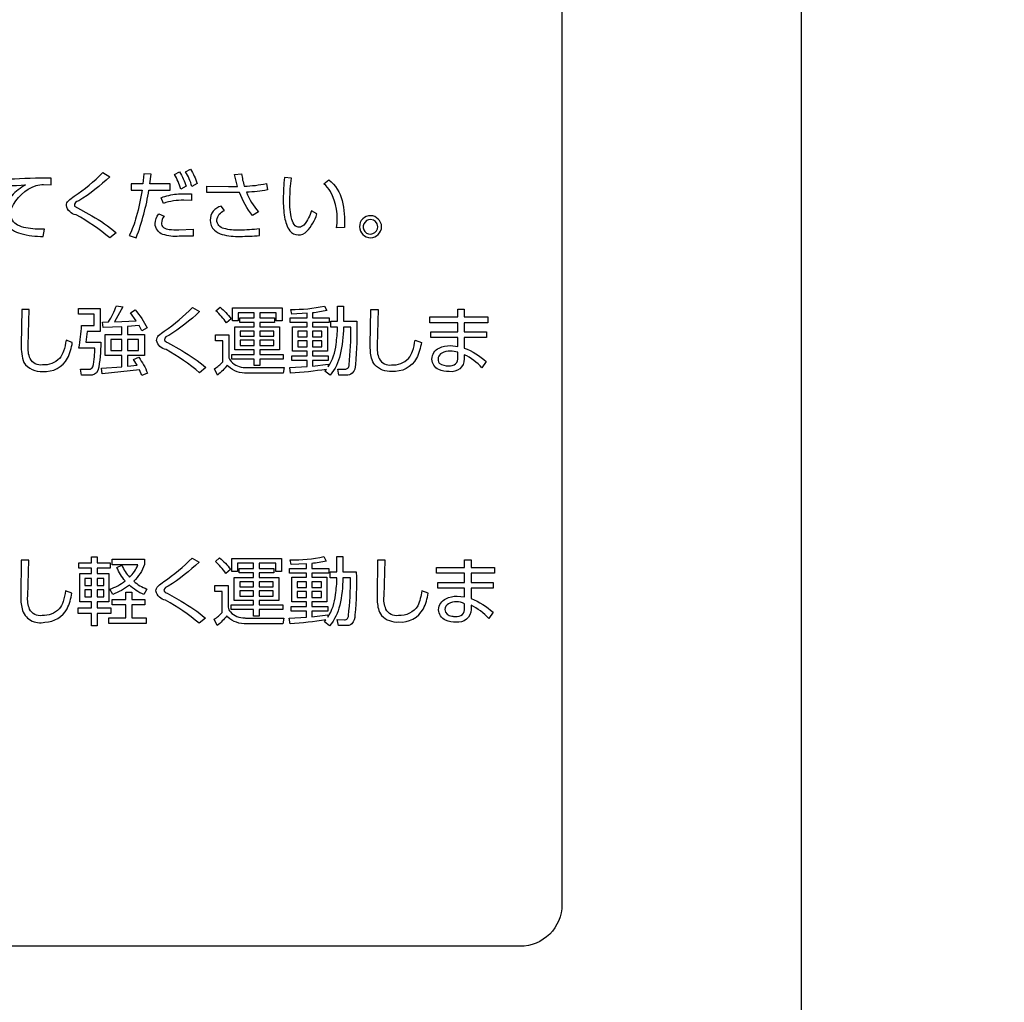
# Model space of a CAD drawing. Extents: x 0 to 6300, y 0 to 4455.
# Drawn here: x 1733 to 1828, y 2898 to 2993 of the extents above; entities that cross this region are included whole.
import ezdxf

# ---------------------------------------------------------------- set-up
doc = ezdxf.new("R2010")
doc.units = 0
doc.header["$LTSCALE"] = 4.5
doc.layers.get('DEFPOINTS').update_dxf_attribs({"linetype": 'CONTINUOUS'})
for name, color, linetype in [('P001', 131, 'CONTINUOUS'), ('P015', 111, 'CONTINUOUS'), ('P_2DIM', 6, 'CONTINUOUS')]:
    doc.layers.add(name, color=color, linetype=linetype)
doc.styles.add('BIGFONT', font='simplex.shx', dxfattribs={"bigfont": 'bigfont.shx'})
doc.dimstyles.new('DIMBIGFONT$0', dxfattribs={"dimscale": 15, "dimtxt": 3, "dimasz": 2, "dimexe": 1.5, "dimexo": 3, "dimgap": 0.75, "dimtad": 1, "dimdec": 1, "dimdsep": 46, "dimtxsty": 'BIGFONT', "dimsah": 1, "dimcen": 0, "dimclrt": 230, "dimadec": 1, "dimazin": 2, "dimtfac": 0.6, "dimtdec": 1, "dimtofl": 0, "dimtmove": 2, "dimatfit": 3, "dimfxl": 0, "dimtvp": 1, "dimtolj": 1, "dimarcsym": 0})

# ---------------------------------------------------------------- blocks, each defined once
blk = doc.blocks.new('*D11')
at = {"layer": 'DEFPOINTS', "color": 0}
for p in [(1798.086, 3403.587), (2234.435, 3403.587), (1638.094, 1848.587)]:
    blk.add_point(p, dxfattribs=at)
at = {"layer": 'P_2DIM', "color": 0, "lineweight": -2}
for p, q in [((1843.086, 3403.587), (2256.935, 3403.587)), ((2234.435, 1878.587), (2234.435, 3373.587)), ((1683.094, 1848.587), (2256.935, 1848.587))]:
    blk.add_line(p, q, dxfattribs=at)
at = {"layer": 'P_2DIM', "color": 0}
for points in [[(2229.435, 3373.587), (2239.435, 3373.587), (2234.435, 3403.587)], [(2229.435, 1878.587), (2239.435, 1878.587), (2234.435, 1848.587)]]:
    blk.add_solid(points, dxfattribs=at)
at = {"layer": 'P_2DIM', "color": 230, "insert": (2200.685, 2626.087), "char_height": 45, "attachment_point": 5, "rotation": 90, "style": 'BIGFONT'}
blk.add_mtext('\\A1;1555', dxfattribs=at)
blk = doc.blocks.new('*D17')
at = {"layer": 'DEFPOINTS', "color": 0}
for p in [(1798.086, 3403.587), (1798.086, 2793.587), (2105.634, 2793.587)]:
    blk.add_point(p, dxfattribs=at)
at = {"layer": 'P_2DIM', "color": 0, "lineweight": -2}
for p, q in [((1843.086, 3403.587), (2128.134, 3403.587)), ((2105.634, 3373.587), (2105.634, 2823.587)), ((1843.086, 2793.587), (2128.134, 2793.587))]:
    blk.add_line(p, q, dxfattribs=at)
at = {"layer": 'P_2DIM', "color": 0}
for points in [[(2100.634, 3373.587), (2110.634, 3373.587), (2105.634, 3403.587)], [(2100.634, 2823.587), (2110.634, 2823.587), (2105.634, 2793.587)]]:
    blk.add_solid(points, dxfattribs=at)
at = {"layer": 'P_2DIM', "color": 230, "insert": (2071.884, 3098.587), "char_height": 45, "attachment_point": 5, "rotation": 90, "style": 'BIGFONT'}
blk.add_mtext('\\A1;610', dxfattribs=at)
blk = doc.blocks.new('*D23')
at = {"layer": 'DEFPOINTS', "color": 0}
for p in [(1753.338, 3393.587), (1753.338, 2803.587), (2012.956, 2803.587)]:
    blk.add_point(p, dxfattribs=at)
at = {"layer": 'P_2DIM', "color": 0, "lineweight": -2}
for p, q in [((1798.338, 3393.587), (2035.456, 3393.587)), ((2012.956, 3363.587), (2012.956, 2833.587)), ((1798.338, 2803.587), (2035.456, 2803.587))]:
    blk.add_line(p, q, dxfattribs=at)
at = {"layer": 'P_2DIM', "color": 0}
for points in [[(2007.956, 3363.587), (2017.956, 3363.587), (2012.956, 3393.587)], [(2007.956, 2833.587), (2017.956, 2833.587), (2012.956, 2803.587)]]:
    blk.add_solid(points, dxfattribs=at)
at = {"layer": 'P_2DIM', "color": 230, "insert": (1979.206, 3098.587), "char_height": 45, "attachment_point": 5, "rotation": 90, "style": 'BIGFONT'}
blk.add_mtext('\\A1;590', dxfattribs=at)

msp = doc.modelspace()

# ---------------------------------------------------------------- linework, layer by layer
at = {"layer": 'P001'}
msp.add_lwpolyline([(1808.086, 2858.334), (1808.086, 3338.839)], dxfattribs=at)
at = {"layer": 'P015'}
for points in [[(1781.083, 2903.708), (1435.085, 2903.708), (1607.169, 2903.708), (1607.169, 3083.86), (1435.086, 3083.86), (1781.083, 3083.86, -0.414269), (1785.085, 3079.859), (1785.085, 2907.71, -0.414229)], [(1738.307, 2974.687), (1739.987, 2973.753, -0.046984), (1742.328, 2972.134), (1741.722, 2971.634, 0.047866), (1738.467, 2973.854, -0.309004), (1737.539, 2974.739, -0.200594), (1737.742, 2975.196, -0.036888), (1738.288, 2975.632, 0.050498), (1741.035, 2977.894), (1741.722, 2977.509, -0.047146), (1738.731, 2975.189, 0.411011)], [(1745.462, 2976.224), (1747.509, 2976.224), (1747.509, 2976.831), (1745.547, 2976.831), (1745.66, 2977.751), (1744.969, 2977.773), (1744.883, 2976.831), (1743.763, 2976.831), (1743.763, 2976.224), (1744.806, 2976.224, -0.03114), (1744.249, 2973.648, -0.047283), (1743.577, 2971.871), (1744.241, 2971.649, 0.051832)], [(1748.386, 2977.973, -0.06018), (1749.037, 2976.588), (1748.523, 2976.323, 0.060104), (1747.909, 2977.731)], [(1749.444, 2978.229, -0.058829), (1750.1, 2976.844), (1749.586, 2976.581, 0.067923), (1748.965, 2977.987)], [(1754.612, 2976.596, 0.045467), (1756.726, 2976.853), (1756.839, 2976.239, -0.04274), (1754.819, 2976.017, 0.08469), (1755.963, 2974.147), (1755.411, 2973.775, -0.087853), (1754.156, 2975.995), (1753.063, 2975.982), (1751.009, 2975.982), (1751.009, 2976.603), (1753.092, 2976.567), (1753.956, 2976.574), (1753.678, 2977.731), (1754.356, 2977.78, 0.049073)], [(1732.277, 2974.464, -0.20734), (1734.633, 2976.66, -0.102548), (1735.354, 2976.745), (1736.083, 2976.716), (1736.068, 2977.373, 0.010923), (1732.056, 2977.259), (1730.121, 2977.174), (1730.179, 2976.474, -0.012608), (1733.634, 2976.723, 0.077286), (1732.292, 2975.677, 0.195945), (1731.542, 2973.941, 0.127627), (1731.753, 2973.037, 0.186628), (1733.161, 2972.051, 0.068205), (1735.319, 2971.785), (1735.446, 2972.477, -0.055871), (1733.648, 2972.605, -0.070624), (1732.859, 2972.865, -0.290186), (1732.207, 2973.983, -0.07128)], [(1758.967, 2972.311, 0.437825), (1760.623, 2972.269, 0.10693), (1761.585, 2973.933), (1761.059, 2974.233, -0.031902), (1760.772, 2973.567, -0.081184), (1760.311, 2972.864, -0.194184), (1759.873, 2972.655, -0.186867), (1759.508, 2972.795, -0.140901), (1759.175, 2973.407, -0.074566), (1758.989, 2975.324, -0.036686), (1759.137, 2977.367), (1758.459, 2977.423, 0.018078), (1758.347, 2975.382, 0.045547), (1758.481, 2973.614, 0.097708)], [(1763.46, 2972.604, 0.166433), (1762.892, 2976.083, 0.082251), (1762.235, 2976.831), (1762.727, 2977.209, -0.164507), (1763.99, 2975.226, -0.079364), (1764.211, 2972.633)], [(1746.852, 2974.945), (1746.645, 2975.495, -0.070162), (1748.115, 2975.836, -0.02954), (1749.535, 2975.867), (1749.535, 2975.224), (1748.808, 2975.246, 0.092079)], [(1752.392, 2974.695, 0.330346), (1751.329, 2973.34, 0.21366), (1751.751, 2972.377, 0.109867), (1752.485, 2971.97, 0.081811), (1754.205, 2971.784, 0.024155), (1756.069, 2971.87), (1756.062, 2972.505, -0.034959), (1754.149, 2972.384, -0.083858), (1752.658, 2972.545, -0.356418), (1751.972, 2973.347, -0.2695), (1752.707, 2974.269)], [(1746.807, 2971.974, -0.31981), (1746.06, 2973.005, -0.150277), (1746.396, 2973.946), (1746.909, 2973.712, 0.165653), (1746.666, 2973.062, 0.243211), (1746.864, 2972.647, 0.12288), (1747.402, 2972.453, 0.034807), (1748.323, 2972.406), (1749.701, 2972.462), (1749.701, 2971.815), (1748.359, 2971.793, -0.100906)], [(1766.725, 2973.769, 0.41425), (1765.661, 2972.705, 0.393563), (1766.725, 2971.642, 0.392049), (1767.789, 2972.705, 0.393284)], [(1766.166, 2972.237, 0.666703), (1767.425, 2972.705, 0.392538), (1766.725, 2973.412, 0.60486)], [(1733.458, 2959.676, 0.255257), (1735.277, 2958.837, 0.300362), (1737.653, 2960.102, 0.085545), (1738.111, 2961.599), (1737.516, 2961.821, -0.038022), (1737.273, 2960.79, -0.091812), (1736.889, 2960.084, -0.215339), (1735.256, 2959.451, -0.32259), (1734.064, 2960.06, -0.128109), (1733.885, 2961.321), (1733.977, 2964.775), (1733.263, 2964.775), (1733.214, 2961.385, 0.091739)], [(1739.751, 2958.481), (1738.988, 2958.481), (1738.895, 2959.066), (1739.715, 2959.059, 0.378724), (1740.063, 2959.273, 0.06539), (1740.227, 2960.245, 0.020101), (1740.267, 2961.078), (1738.748, 2961.078, 0.036252), (1738.995, 2963.227), (1740.203, 2963.227), (1740.203, 2964.34), (1738.712, 2964.34), (1738.712, 2964.883), (1740.768, 2964.883), (1740.768, 2962.677), (1739.532, 2962.677), (1739.399, 2961.628), (1740.832, 2961.628, -0.062511), (1740.57, 2958.916, -0.347576)], [(1745.022, 2962.385), (1745.022, 2960.351), (1743.405, 2960.351), (1743.405, 2959.323), (1744.337, 2959.423), (1743.99, 2959.965), (1744.485, 2960.187, -0.059733), (1745.327, 2958.673), (1744.796, 2958.459), (1744.569, 2958.973), (1740.981, 2958.602), (1740.909, 2959.159), (1742.853, 2959.273), (1742.853, 2960.351), (1741.263, 2960.351), (1741.263, 2962.385), (1742.853, 2962.385), (1742.853, 2963.113), (1741.058, 2963.042), (1741.008, 2963.563), (1741.581, 2963.577, 0.038336), (1742.345, 2965.125), (1742.945, 2965.018), (1742.153, 2963.59), (1744.245, 2963.689), (1743.694, 2964.441), (1744.132, 2964.733, -0.065983), (1745.291, 2962.998), (1744.789, 2962.735), (1744.521, 2963.24), (1743.405, 2963.141), (1743.405, 2962.385)], [(1747.107, 2960.928, -0.308835), (1746.189, 2961.813, -0.199507), (1746.39, 2962.27, -0.03716), (1746.931, 2962.706, 0.050594), (1749.651, 2964.968), (1750.329, 2964.583, -0.047454), (1747.369, 2962.263, 0.345448), (1746.953, 2961.864, 0.245511), (1747.249, 2961.592), (1748.612, 2960.827, -0.047288), (1750.93, 2959.208), (1750.329, 2958.708, 0.048176)], [(1751.886, 2964.632), (1752.283, 2964.989, -0.068046), (1753.336, 2963.876), (1752.889, 2963.498, 0.069106)], [(1765.271, 2959.509, -0.186085), (1764.974, 2958.654, -0.210541), (1764.401, 2958.487), (1763.689, 2958.487), (1763.576, 2959.065), (1764.268, 2959.051, 0.469889), (1764.663, 2959.451, 0.027578), (1764.848, 2963.078), (1764.121, 2963.078, -0.057031), (1763.816, 2960.444, -0.117867), (1762.854, 2958.481), (1762.345, 2958.846), (1762.493, 2959.031, -0.024931), (1759.052, 2958.667), (1758.982, 2959.201), (1760.642, 2959.302), (1760.642, 2959.887), (1759.159, 2959.887), (1759.159, 2960.33), (1760.642, 2960.33), (1760.642, 2960.779), (1759.223, 2960.779), (1759.223, 2963.121), (1760.642, 2963.121), (1760.642, 2963.527), (1758.997, 2963.527), (1758.997, 2963.976), (1760.642, 2963.976), (1760.642, 2964.405), (1759.173, 2964.34), (1759.074, 2964.784, 0.059273), (1762.296, 2965.105), (1762.527, 2964.669, -0.027495), (1761.144, 2964.447), (1761.144, 2963.976), (1762.762, 2963.976), (1762.762, 2963.527), (1761.144, 2963.527), (1761.144, 2963.121), (1762.585, 2963.121), (1762.585, 2960.779), (1761.144, 2960.779), (1761.144, 2960.33), (1762.669, 2960.33), (1762.669, 2959.887), (1761.144, 2959.887), (1761.144, 2959.345), (1762.669, 2959.531), (1762.669, 2959.287, 0.123814), (1763.413, 2961.449, 0.040332), (1763.547, 2963.078), (1762.911, 2963.078), (1762.911, 2963.648), (1763.547, 2963.648), (1763.547, 2965.105), (1764.121, 2965.105), (1764.121, 2963.648), (1765.405, 2963.648, -0.032945)], [(1770.375, 2960.084, 0.091839), (1770.759, 2960.79, 0.038071), (1771.002, 2961.821), (1771.598, 2961.599, -0.085545), (1771.139, 2960.102, -0.300362), (1768.763, 2958.837, -0.217947), (1767.136, 2959.452, -0.104374), (1766.82, 2960.111, -0.067733), (1766.7, 2961.385), (1766.75, 2964.775), (1767.463, 2964.775), (1767.371, 2961.321, 0.128091), (1767.551, 2960.06, 0.322654), (1768.743, 2959.451, 0.215347)], [(1774.283, 2958.815, -0.116304), (1773.266, 2959.01, -0.283425), (1772.609, 2960.014, -0.288946), (1773.311, 2961.07, -0.121833), (1774.39, 2961.307), (1775.095, 2961.235), (1775.095, 2962.077), (1772.517, 2962.077), (1772.517, 2962.62), (1775.095, 2962.62), (1775.095, 2963.505), (1772.411, 2963.505), (1772.411, 2964.055), (1775.095, 2964.055), (1775.095, 2964.805), (1775.718, 2964.805), (1775.718, 2964.055), (1777.971, 2964.055), (1777.971, 2963.505), (1775.718, 2963.505), (1775.718, 2962.62), (1777.837, 2962.62), (1777.837, 2962.077), (1775.718, 2962.077), (1775.718, 2961.078, -0.093187), (1777.829, 2959.779), (1777.413, 2959.165, 0.104843), (1775.718, 2960.436), (1775.718, 2960.029, -0.457919)], [(1754.699, 2959.22, 0.015718), (1754.882, 2959.215), (1758.451, 2959.215), (1758.352, 2958.665), (1754.882, 2958.665, -0.203872), (1753.091, 2959.309, -0.017119), (1752.981, 2959.429, -0.058292), (1752.056, 2958.487), (1751.766, 2959.094, 0.079889), (1752.543, 2959.758), (1752.543, 2961.771), (1751.845, 2961.771), (1751.845, 2962.335), (1753.115, 2962.335), (1753.115, 2960.265, 0.153201), (1753.339, 2959.795, 0.215186)], [(1773.319, 2959.629, 0.157639), (1774.205, 2959.372, 0.197532), (1774.887, 2959.56, 0.228102), (1775.095, 2960.158), (1775.095, 2960.679, 0.073532), (1774.39, 2960.779, 0.135314), (1773.549, 2960.585, 0.449465)], [(1746.881, 2938.678, 0.050874), (1749.601, 2940.941), (1750.279, 2940.555, -0.046869), (1747.319, 2938.236, 0.346418), (1746.902, 2937.836, 0.24271), (1747.198, 2937.565), (1748.563, 2936.8, -0.04727), (1750.88, 2935.181), (1750.279, 2934.681, 0.047985), (1747.058, 2936.901, -0.308581), (1746.139, 2937.785, -0.199708), (1746.34, 2938.243, -0.036843)], [(1751.834, 2940.605), (1752.231, 2940.961, -0.068686), (1753.283, 2939.848), (1752.839, 2939.471, 0.068723)], [(1765.219, 2935.481, -0.186132), (1764.921, 2934.627, -0.210501), (1764.349, 2934.46), (1763.637, 2934.46), (1763.524, 2935.037), (1764.215, 2935.024, 0.470797), (1764.611, 2935.423, 0.027577), (1764.796, 2939.05), (1764.068, 2939.05, -0.057051), (1763.763, 2936.417, -0.117884), (1762.802, 2934.453), (1762.293, 2934.818), (1762.441, 2935.003, -0.024856), (1759, 2934.639), (1758.929, 2935.174), (1760.59, 2935.275), (1760.59, 2935.86), (1759.107, 2935.86), (1759.107, 2936.303), (1760.59, 2936.303), (1760.59, 2936.752), (1759.171, 2936.752), (1759.171, 2939.093), (1760.59, 2939.093), (1760.59, 2939.499), (1758.945, 2939.499), (1758.945, 2939.949), (1760.59, 2939.949), (1760.59, 2940.377), (1759.121, 2940.313), (1759.022, 2940.756, 0.059191), (1762.243, 2941.077), (1762.475, 2940.642, -0.027509), (1761.091, 2940.42), (1761.091, 2939.949), (1762.709, 2939.949), (1762.709, 2939.499), (1761.091, 2939.499), (1761.091, 2939.093), (1762.533, 2939.093), (1762.533, 2936.752), (1761.091, 2936.752), (1761.091, 2936.303), (1762.617, 2936.303), (1762.617, 2935.86), (1761.091, 2935.86), (1761.091, 2935.317), (1762.617, 2935.503), (1762.617, 2935.259, 0.123889), (1763.361, 2937.421, 0.040332), (1763.495, 2939.05), (1762.858, 2939.05), (1762.858, 2939.621), (1763.495, 2939.621), (1763.495, 2941.077), (1764.068, 2941.077), (1764.068, 2939.621), (1765.353, 2939.621, -0.032945)], [(1735.485, 2934.799, 0.272095), (1737.603, 2936.075, 0.085452), (1738.062, 2937.572), (1737.469, 2937.793, -0.037838), (1737.225, 2936.763, -0.091725), (1736.841, 2936.056, -0.215265), (1735.208, 2935.423, -0.322782), (1734.015, 2936.033, -0.128055), (1733.837, 2937.293), (1733.928, 2940.748), (1733.215, 2940.748), (1733.165, 2937.358, 0.067849), (1733.286, 2936.083, 0.424572)], [(1743.192, 2938.741, -0.085322), (1742.394, 2940.041), (1742.867, 2940.241, 0.080576), (1743.601, 2939.099, 0.106829), (1744.401, 2940.277), (1741.927, 2940.277), (1741.927, 2940.82), (1745.029, 2940.82), (1745.029, 2940.306, -0.12134), (1743.998, 2938.714, 0.084016), (1745.262, 2937.971), (1744.966, 2937.437, -0.082749), (1743.581, 2938.342, -0.080411), (1741.992, 2937.45), (1741.694, 2937.957, 0.085032)], [(1771.265, 2936.344, -0.261796), (1769.396, 2935.423, -0.322507), (1768.203, 2936.033, -0.128242), (1768.023, 2937.293), (1768.115, 2940.748), (1767.403, 2940.748), (1767.353, 2937.358, 0.067701), (1767.473, 2936.083, 0.104351), (1767.789, 2935.425, 0.218017), (1769.415, 2934.81, 0.300569), (1771.791, 2936.075, 0.085487), (1772.249, 2937.572), (1771.655, 2937.793, -0.053575)], [(1774.935, 2934.788, -0.116243), (1773.918, 2934.983, -0.283341), (1773.26, 2935.987, -0.28907), (1773.963, 2937.043, -0.121737), (1775.041, 2937.279), (1775.748, 2937.208), (1775.748, 2938.05), (1773.169, 2938.05), (1773.169, 2938.593), (1775.748, 2938.593), (1775.748, 2939.477), (1773.063, 2939.477), (1773.063, 2940.027), (1775.748, 2940.027), (1775.748, 2940.777), (1776.369, 2940.777), (1776.369, 2940.027), (1778.623, 2940.027), (1778.623, 2939.477), (1776.369, 2939.477), (1776.369, 2938.593), (1778.489, 2938.593), (1778.489, 2938.05), (1776.369, 2938.05), (1776.369, 2937.051, -0.093357), (1778.482, 2935.751), (1778.065, 2935.138, 0.105237), (1776.369, 2936.409), (1776.369, 2936.002, -0.457587)], [(1753.039, 2935.281, -0.017054), (1752.929, 2935.401, -0.058336), (1752.005, 2934.46), (1751.715, 2935.066, 0.078635), (1752.493, 2935.731), (1752.493, 2937.744), (1751.793, 2937.744), (1751.793, 2938.307), (1753.063, 2938.307), (1753.063, 2936.238, 0.153287), (1753.287, 2935.767, 0.215191), (1754.647, 2935.193, 0.015711), (1754.83, 2935.188), (1758.399, 2935.188), (1758.3, 2934.638), (1754.83, 2934.638, -0.20416)], [(1775.748, 2936.556, 0.254255), (1774.202, 2936.557, 0.264012), (1773.855, 2936.009, 0.381132), (1774.53, 2935.371, 0.054943), (1774.858, 2935.345, 0.197532), (1775.54, 2935.532, 0.228102), (1775.748, 2936.13)]]:
    msp.add_lwpolyline(points, format="xyb", close=True, dxfattribs=at)
for points in [[(1756.105, 2960.021), (1756.105, 2959.408), (1755.56, 2959.408), (1755.56, 2960.021), (1753.413, 2960.021), (1753.413, 2960.471), (1755.56, 2960.471), (1755.56, 2960.906), (1753.703, 2960.906), (1753.703, 2963.098), (1755.56, 2963.098), (1755.56, 2963.534), (1754.182, 2963.534), (1754.182, 2963.976), (1755.56, 2963.976), (1755.56, 2964.461), (1754.013, 2964.461), (1754.013, 2963.684), (1753.468, 2963.684), (1753.468, 2964.933), (1758.232, 2964.933), (1758.232, 2963.684), (1757.674, 2963.684), (1757.674, 2964.461), (1756.105, 2964.461), (1756.105, 2963.976), (1757.503, 2963.976), (1757.503, 2963.534), (1756.105, 2963.534), (1756.105, 2963.098), (1757.984, 2963.098), (1757.984, 2960.906), (1756.105, 2960.906), (1756.105, 2960.471), (1758.352, 2960.471), (1758.352, 2960.021)], [(1754.225, 2962.699), (1754.225, 2962.207), (1755.56, 2962.207), (1755.56, 2962.699)], [(1756.105, 2962.699), (1756.105, 2962.207), (1757.447, 2962.207), (1757.447, 2962.699)], [(1759.738, 2962.699), (1759.738, 2962.142), (1760.642, 2962.142), (1760.642, 2962.699)], [(1761.144, 2962.699), (1761.144, 2962.142), (1762.062, 2962.142), (1762.062, 2962.699)], [(1741.814, 2961.893), (1741.814, 2960.851), (1742.853, 2960.851), (1742.853, 2961.893)], [(1743.405, 2961.893), (1743.405, 2960.851), (1744.471, 2960.851), (1744.471, 2961.893)], [(1754.225, 2961.828), (1754.225, 2961.328), (1755.56, 2961.328), (1755.56, 2961.828)], [(1756.105, 2961.828), (1756.105, 2961.328), (1757.447, 2961.328), (1757.447, 2961.828)], [(1759.738, 2961.756), (1759.738, 2961.193), (1760.642, 2961.193), (1760.642, 2961.756)], [(1761.144, 2961.756), (1761.144, 2961.193), (1762.062, 2961.193), (1762.062, 2961.756)], [(1739.963, 2941.071), (1740.494, 2941.071), (1740.494, 2940.478), (1741.743, 2940.478), (1741.743, 2939.964), (1740.494, 2939.964), (1740.494, 2939.472), (1741.623, 2939.472), (1741.623, 2936.738), (1740.494, 2936.738), (1740.494, 2936.152), (1741.8, 2936.152), (1741.8, 2935.638), (1740.494, 2935.638), (1740.494, 2934.446), (1739.963, 2934.446), (1739.963, 2935.638), (1738.663, 2935.638), (1738.663, 2936.152), (1739.963, 2936.152), (1739.963, 2936.738), (1738.839, 2936.738), (1738.839, 2939.472), (1739.963, 2939.472), (1739.963, 2939.964), (1738.726, 2939.964), (1738.726, 2940.478), (1739.963, 2940.478)], [(1756.053, 2935.994), (1756.053, 2935.381), (1755.508, 2935.381), (1755.508, 2935.994), (1753.361, 2935.994), (1753.361, 2936.443), (1755.508, 2936.443), (1755.508, 2936.879), (1753.65, 2936.879), (1753.65, 2939.071), (1755.508, 2939.071), (1755.508, 2939.506), (1754.13, 2939.506), (1754.13, 2939.949), (1755.508, 2939.949), (1755.508, 2940.434), (1753.961, 2940.434), (1753.961, 2939.657), (1753.416, 2939.657), (1753.416, 2940.905), (1758.181, 2940.905), (1758.181, 2939.657), (1757.622, 2939.657), (1757.622, 2940.434), (1756.053, 2940.434), (1756.053, 2939.949), (1757.451, 2939.949), (1757.451, 2939.506), (1756.053, 2939.506), (1756.053, 2939.071), (1757.933, 2939.071), (1757.933, 2936.879), (1756.053, 2936.879), (1756.053, 2936.443), (1758.3, 2936.443), (1758.3, 2935.994)], [(1739.963, 2938.994), (1739.32, 2938.994), (1739.32, 2938.316), (1739.963, 2938.316)], [(1740.494, 2938.994), (1740.494, 2938.316), (1741.135, 2938.316), (1741.135, 2938.994)], [(1754.174, 2938.671), (1754.174, 2938.179), (1755.508, 2938.179), (1755.508, 2938.671)], [(1756.053, 2938.671), (1756.053, 2938.179), (1757.396, 2938.179), (1757.396, 2938.671)], [(1759.686, 2938.671), (1759.686, 2938.115), (1760.59, 2938.115), (1760.59, 2938.671)], [(1762.009, 2938.671), (1761.091, 2938.671), (1761.091, 2938.115), (1762.009, 2938.115)], [(1739.963, 2937.887), (1739.32, 2937.887), (1739.32, 2937.209), (1739.963, 2937.209)], [(1740.494, 2937.887), (1740.494, 2937.209), (1741.135, 2937.209), (1741.135, 2937.887)], [(1745.205, 2934.66), (1741.61, 2934.66), (1741.61, 2935.21), (1743.249, 2935.21), (1743.249, 2936.444), (1741.927, 2936.444), (1741.927, 2936.972), (1743.249, 2936.972), (1743.249, 2937.664), (1743.807, 2937.664), (1743.807, 2936.972), (1745.065, 2936.972), (1745.065, 2936.444), (1743.807, 2936.444), (1743.807, 2935.21), (1745.205, 2935.21)], [(1754.174, 2937.8), (1754.174, 2937.3), (1755.508, 2937.3), (1755.508, 2937.8)], [(1756.053, 2937.8), (1756.053, 2937.3), (1757.396, 2937.3), (1757.396, 2937.8)], [(1759.686, 2937.729), (1759.686, 2937.165), (1760.59, 2937.165), (1760.59, 2937.729)], [(1762.009, 2937.729), (1761.091, 2937.729), (1761.091, 2937.165), (1762.009, 2937.165)]]:
    msp.add_lwpolyline(points, close=True, dxfattribs=at)

# ---------------------------------------------------------------- dimensions: what is measured, and where the dimension line sits
at = {"layer": 'P_2DIM'}
for base, p1, p2, picture, middle in [((2234.435, 3403.587), (1638.094, 1848.587), (1798.086, 3403.587), '*D11', (2200.685, 2626.087)), ((2105.634, 2793.587), (1798.086, 3403.587), (1798.086, 2793.587), '*D17', (2071.884, 3098.587)), ((2012.956, 2803.587), (1753.338, 3393.587), (1753.338, 2803.587), '*D23', (1979.206, 3098.587))]:
    dim = msp.add_linear_dim(base=base, p1=p1, p2=p2, angle=90, dimstyle='DIMBIGFONT$0', dxfattribs=at)
    dim.commit()
    dim.dimension.update_dxf_attribs({"geometry": picture, "text_midpoint": middle})

doc.saveas('drawing.dxf')
